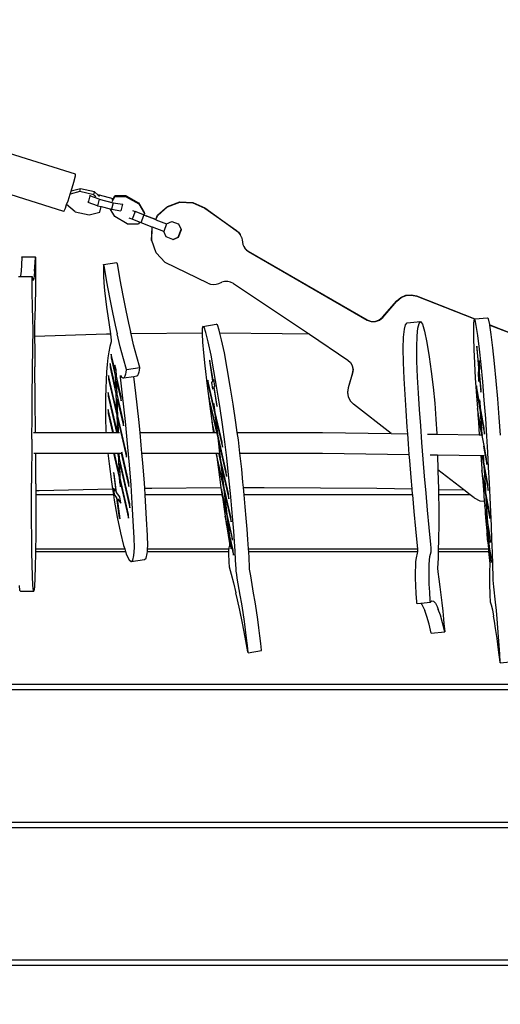
# Model space of a CAD drawing. Units: millimetres. Extents: x -111 to 1791, y 60 to 1035.
# Drawn here: x 849 to 885, y 533 to 605 of the extents above; entities that cross this region are included whole.
import ezdxf

# ---------------------------------------------------------------- set-up
doc = ezdxf.new("R2010")
doc.units = ezdxf.units.MM
doc.header["$MEASUREMENT"] = 0
doc.layers.add('VP-DIM', color=7, linetype='Continuous')
doc.layers.add('VP-EQ', color=7, linetype='Continuous', true_color=0x8a3492)
doc.styles.get("Standard").update_dxf_attribs({"font": 'arial.ttf'})
doc.dimstyles.get("Standard").update_dxf_attribs({"dimtxt": 14, "dimasz": 20, "dimexe": 20, "dimexo": 50, "dimgap": 20, "dimtad": 0, "dimdec": 0, "dimzin": 0, "dimdsep": 46, "dimtxsty": 'Standard', "dimcen": -0.09, "dimadec": 0, "dimazin": 0, "dimtfac": 1, "dimtdec": 4, "dimtofl": 0, "dimtmove": 0, "dimatfit": 3, "dimfxl": 70, "dimfxlon": 1, "dimtolj": 1, "dimtzin": 0, "dimarcsym": 0})

# ---------------------------------------------------------------- blocks, each defined once
blk = doc.blocks.new('*D244')
at = {"layer": 'Defpoints', "color": 0}
for p in [(848.026, 595.482), (1700.035, 595.482), (811.253, 210.028)]:
    blk.add_point(p, dxfattribs=at)
at = {"layer": 'VP-DIM', "color": 0, "lineweight": -2}
for p, q in [((1630.035, 595.482), (1720.035, 595.482)), ((1700.035, 575.482), (1700.035, 438.246)), ((1700.035, 230.028), (1700.035, 367.264)), ((1630.035, 210.028), (1720.035, 210.028))]:
    blk.add_line(p, q, dxfattribs=at)
at = {"layer": 'VP-DIM', "color": 0}
for points in [[(1703.368, 575.482), (1696.702, 575.482), (1700.035, 595.482)], [(1696.702, 230.028), (1703.368, 230.028), (1700.035, 210.028)]]:
    blk.add_solid(points, dxfattribs=at)
at = {"layer": 'VP-DIM', "color": 0, "insert": (1700.035, 402.755), "char_height": 14, "attachment_point": 5, "rotation": 90}
blk.add_mtext('\\A1;385', dxfattribs=at)
blk = doc.blocks.new('*D245')
at = {"layer": 'Defpoints', "color": 0}
for p in [(667.16, 920.54), (1201.651, 474.249), (667.16, 439.087)]:
    blk.add_point(p, dxfattribs=at)
at = {"layer": 'VP-DIM', "color": 0, "lineweight": -2}
for p, q in [((667.16, 850.54), (667.16, 940.54)), ((1201.651, 850.54), (1201.651, 940.54)), ((687.16, 920.54), (898.985, 920.54)), ((1181.651, 920.54), (969.827, 920.54))]:
    blk.add_line(p, q, dxfattribs=at)
at = {"layer": 'VP-DIM', "color": 0}
for points in [[(687.16, 923.874), (687.16, 917.207), (667.16, 920.54)], [(1181.651, 917.207), (1181.651, 923.874), (1201.651, 920.54)]]:
    blk.add_solid(points, dxfattribs=at)
at = {"layer": 'VP-DIM', "color": 0, "insert": (934.406, 920.54), "char_height": 14, "attachment_point": 5}
blk.add_mtext('\\A1;540', dxfattribs=at)
blk = doc.blocks.new('*D246')
at = {"layer": 'Defpoints', "color": 0}
for p in [(857.109, 755.237), (812.491, 60.123), (1770.993, 60.123)]:
    blk.add_point(p, dxfattribs=at)
at = {"layer": 'VP-DIM', "color": 0, "lineweight": -2}
for p, q in [((1700.993, 755.237), (1790.993, 755.237)), ((1770.993, 735.237), (1770.993, 443.22)), ((1770.993, 80.123), (1770.993, 372.14)), ((1700.993, 60.123), (1790.993, 60.123))]:
    blk.add_line(p, q, dxfattribs=at)
at = {"layer": 'VP-DIM', "color": 0}
for points in [[(1774.326, 735.237), (1767.659, 735.237), (1770.993, 755.237)], [(1767.659, 80.123), (1774.326, 80.123), (1770.993, 60.123)]]:
    blk.add_solid(points, dxfattribs=at)
at = {"layer": 'VP-DIM', "color": 0, "insert": (1770.993, 407.68), "char_height": 14, "attachment_point": 5, "rotation": 90}
blk.add_mtext('\\A1;695', dxfattribs=at)
blk = doc.blocks.new('RB1208_')
at = {"color": 0}
for p, q in [((950.638, 534.251), (950.638, 462.867)), ((951.008, 462.867), (951.008, 534.251)), ((960.808, 534.251), (960.808, 462.867)), ((961.178, 462.867), (961.178, 534.251)), ((970.978, 534.251), (970.978, 462.867)), ((971.348, 462.867), (971.348, 534.251)), ((1006.242, 511.986), (1007.887, 517.24)), ((1008.99, 511.139), (1010.635, 516.394)), ((978.241, 515.198), (978.273, 515.234)), ((978.241, 515.198), (978.242, 514.198)), ((978.273, 515.234), (978.655, 515.268)), ((1001.433, 515.335), (1001.433, 515.191)), ((1001.497, 515.182), (1001.433, 515.191)), ((1001.433, 515.191), (1001.435, 514.335)), ((1001.841, 515.149), (1001.497, 515.182)), ((1002.301, 515.118), (1001.841, 515.149)), ((1002.872, 515.089), (1002.301, 515.118)), ((1002.872, 515.089), (1002.889, 515.087)), ((1002.889, 515.087), (1002.89, 514.087)), ((978.242, 514.198), (978.275, 514.234)), ((978.275, 514.234), (978.657, 514.269)), ((978.657, 514.269), (979.358, 514.3)), ((979.358, 514.3), (980.168, 514.325)), ((980.168, 514.325), (981.138, 514.345)), ((981.138, 514.345), (982.226, 514.36)), ((982.226, 514.36), (983.389, 514.369)), ((983.389, 514.369), (984.577, 514.371)), ((984.577, 514.371), (986.208, 514.365)), ((989.436, 514.35), (986.208, 514.365)), ((989.436, 514.35), (991.158, 514.338)), ((989.943, 514.226), (989.943, 514.075)), ((991.158, 514.338), (992.596, 514.325)), ((992.596, 514.325), (994.486, 514.303)), ((994.486, 514.303), (996.29, 514.277)), ((996.29, 514.277), (997.437, 514.257)), ((997.437, 514.257), (997.707, 514.259)), ((997.707, 514.259), (998.095, 514.273)), ((998.095, 514.273), (998.523, 514.285)), ((998.523, 514.285), (998.988, 514.297)), ((998.988, 514.297), (999.486, 514.308)), ((999.486, 514.308), (1000.014, 514.317)), ((1000.014, 514.317), (1000.567, 514.326)), ((1000.567, 514.326), (1000.851, 514.329)), ((1000.851, 514.329), (1001.435, 514.335)), ((1001.236, 514.301), (1001.159, 514.267)), ((1001.159, 514.267), (1001.204, 514.233)), ((1001.297, 514.211), (1001.204, 514.233)), ((1001.435, 514.335), (1001.236, 514.301)), ((978.56, 514.164), (978.242, 514.198)), ((979.206, 514.134), (978.56, 514.164)), ((980.029, 514.105), (979.206, 514.134)), ((981.055, 514.082), (980.029, 514.105)), ((981.148, 514.08), (981.055, 514.082)), ((981.148, 514.08), (981.148, 507.439)), ((981.348, 514.077), (981.148, 514.08)), ((981.348, 514.077), (981.348, 507.505)), ((982.241, 514.065), (981.348, 514.077)), ((983.538, 514.055), (982.241, 514.065)), ((984.893, 514.053), (983.538, 514.055)), ((985.348, 514.054), (984.893, 514.053)), ((985.656, 514.055), (985.348, 514.054)), ((985.348, 508.335), (985.348, 514.054)), ((986.159, 514.056), (985.656, 514.055)), ((985.656, 514.055), (985.665, 513.808)), ((985.665, 513.808), (985.775, 508.401)), ((986.159, 514.056), (988.413, 514.066)), ((988.413, 514.213), (988.413, 514.066)), ((988.413, 514.066), (988.413, 508.744)), ((989.943, 514.075), (992.389, 514.095)), ((989.943, 514.075), (989.943, 508.88)), ((992.389, 514.095), (994.792, 514.121)), ((995.965, 514.136), (994.792, 514.121)), ((997.018, 514.151), (995.965, 514.136)), ((997.116, 514.152), (997.018, 514.151)), ((997.188, 508.837), (997.018, 514.151)), ((997.374, 514.154), (997.116, 514.152)), ((997.625, 514.152), (997.374, 514.154)), ((997.799, 514.147), (997.625, 514.152)), ((998.63, 514.12), (997.799, 514.147)), ((999.107, 514.108), (998.63, 514.12)), ((999.628, 514.098), (999.107, 514.108)), ((1000.228, 514.09), (999.628, 514.098)), ((1000.849, 514.085), (1000.228, 514.09)), ((1001.494, 514.082), (1000.849, 514.085)), ((1001.498, 514.182), (1001.297, 514.211)), ((1002.152, 514.082), (1001.494, 514.082)), ((1001.843, 514.15), (1001.498, 514.182)), ((1001.843, 514.15), (1002.809, 514.085)), ((1002.809, 514.085), (1002.152, 514.082)), ((1002.865, 514.086), (1002.809, 514.085)), ((1002.873, 514.089), (1002.865, 514.086)), ((1002.873, 514.089), (1002.89, 514.087)), ((1006.222, 511.166), (1006.747, 511.784)), ((1006.242, 511.986), (1006.487, 511.876)), ((1006.487, 511.876), (1006.747, 511.784)), ((1006.747, 511.784), (1007.034, 511.682)), ((1007.034, 511.682), (1007.529, 511.523)), ((1007.708, 510.818), (1007.529, 511.523)), ((1007.529, 511.523), (1007.738, 511.456)), ((1007.738, 511.456), (1007.75, 511.453)), ((1007.923, 510.771), (1007.75, 511.453)), ((1007.75, 511.453), (1008.408, 511.259)), ((1006.222, 511.166), (1005.983, 510.133)), ((1007.469, 509.784), (1007.708, 510.818)), ((1007.684, 509.737), (1007.923, 510.771)), ((1007.708, 510.818), (1007.923, 510.771)), ((1008.408, 511.259), (1008.867, 511.143)), ((1008.867, 511.143), (1008.99, 511.139)), ((1005.983, 510.133), (1006.183, 509.344)), ((1006.664, 509.513), (1006.912, 510.209)), ((1007.004, 510.203), (1006.912, 510.209)), ((1007.389, 510.086), (1006.912, 510.209)), ((1007.141, 509.39), (1007.389, 510.086)), ((1007.455, 510.082), (1007.389, 510.086)), ((1006.183, 509.344), (1006.597, 509.247)), ((1006.597, 509.247), (1006.427, 508.573)), ((1006.664, 509.513), (1006.597, 509.247)), ((1007.141, 509.39), (1006.664, 509.513)), ((1007.141, 509.39), (1006.882, 508.362)), ((1007.18, 508.357), (1007.436, 509.371)), ((1007.469, 509.784), (1007.341, 509.635)), ((1007.449, 509.462), (1007.363, 509.361)), ((1007.436, 509.371), (1007.449, 509.462)), ((1007.684, 509.737), (1007.449, 509.462)), ((1007.469, 509.784), (1007.684, 509.737)), ((986.288, 508.482), (985.775, 508.401)), ((987.622, 508.659), (986.288, 508.482)), ((988.413, 508.744), (987.622, 508.659)), ((988.413, 508.744), (988.413, 508.324)), ((990.036, 508.887), (989.943, 508.88)), ((989.943, 508.88), (989.943, 508.4)), ((992.607, 508.727), (989.943, 508.117)), ((989.943, 508.048), (992.892, 508.724)), ((991.337, 508.719), (989.943, 508.4)), ((989.943, 508.331), (991.622, 508.716)), ((991.017, 508.929), (990.036, 508.887)), ((991.786, 508.932), (991.017, 508.929)), ((993.871, 508.697), (991.205, 508.088)), ((991.622, 508.716), (991.337, 508.719)), ((991.563, 508.102), (994.153, 508.693)), ((992.512, 508.925), (991.786, 508.932)), ((993.193, 508.908), (992.512, 508.925)), ((992.892, 508.724), (992.607, 508.727)), ((994.729, 508.589), (992.816, 508.149)), ((993.173, 508.163), (995.016, 508.586)), ((993.828, 508.881), (993.193, 508.908)), ((994.416, 508.843), (993.828, 508.881)), ((994.153, 508.693), (993.871, 508.697)), ((995.437, 508.495), (994.14, 508.199)), ((994.956, 508.796), (994.416, 508.843)), ((994.498, 508.213), (995.72, 508.492)), ((995.016, 508.586), (994.729, 508.589)), ((995.446, 508.739), (994.956, 508.796)), ((995.72, 508.492), (995.437, 508.495)), ((995.887, 508.672), (995.446, 508.739)), ((996.277, 508.596), (995.887, 508.672)), ((996.615, 508.51), (996.277, 508.596)), ((996.738, 508.502), (996.615, 508.51)), ((996.96, 508.52), (996.738, 508.502)), ((997.191, 508.554), (996.96, 508.52)), ((997.191, 508.554), (997.188, 508.837)), ((997.222, 508.559), (997.191, 508.554)), ((998.533, 508.759), (997.222, 508.559)), ((999.181, 508.848), (998.533, 508.759)), ((999.901, 508.623), (998.786, 508.4)), ((999.795, 508.922), (999.181, 508.848)), ((1000.417, 508.987), (999.795, 508.922)), ((1001.06, 508.84), (999.901, 508.623)), ((1000.981, 509.035), (1000.417, 508.987)), ((1001.493, 509.066), (1000.981, 509.035)), ((1002.251, 509.049), (1001.06, 508.84)), ((1001.945, 509.08), (1001.493, 509.066)), ((1002.326, 509.077), (1001.945, 509.08)), ((1002.251, 509.049), (1002.309, 509.061)), ((1002.309, 509.061), (1002.338, 509.072)), ((1002.338, 509.072), (1002.326, 509.077)), ((1002.338, 509.072), (1002.487, 508.089)), ((1005.866, 508.245), (1006.427, 508.573)), ((1006.405, 508.485), (1006.3, 507.78)), ((1006.427, 508.573), (1006.405, 508.485)), ((1006.882, 508.362), (1006.405, 508.485)), ((1006.982, 508.426), (1007.323, 508.226)), ((1007.069, 508.422), (1007.18, 508.357)), ((982.546, 507.825), (981.598, 507.587)), ((983.69, 508.059), (982.546, 507.825)), ((983.558, 507.848), (985.036, 508.038)), ((983.65, 507.917), (983.558, 507.848)), ((986.206, 507.82), (983.61, 507.227)), ((985.129, 508.106), (983.65, 507.917)), ((984.942, 508.272), (983.69, 508.059)), ((983.893, 507.224), (986.564, 507.834)), ((987.652, 507.875), (984.379, 507.125)), ((984.664, 507.122), (988.01, 507.888)), ((985.036, 508.038), (984.715, 507.799)), ((984.715, 507.799), (985.2, 507.861)), ((985.348, 508.335), (984.942, 508.272)), ((985.357, 508.275), (985.129, 508.106)), ((985.2, 507.861), (985.522, 508.1)), ((985.775, 508.401), (985.348, 508.335)), ((985.842, 508.337), (985.357, 508.275)), ((985.522, 508.1), (986.885, 508.274)), ((986.978, 508.343), (985.615, 508.169)), ((985.615, 508.169), (985.842, 508.337)), ((986.281, 507.901), (985.934, 507.81)), ((985.934, 507.81), (986.206, 507.82)), ((988.413, 507.766), (985.965, 507.205)), ((986.249, 507.202), (988.413, 507.698)), ((986.618, 507.914), (986.281, 507.901)), ((986.564, 507.834), (987.652, 507.875)), ((988.413, 508.324), (986.618, 507.914)), ((986.885, 508.274), (986.978, 508.343)), ((986.976, 507.928), (988.413, 508.256)), ((988.063, 507.969), (986.976, 507.928)), ((988.01, 507.888), (988.413, 507.904)), ((988.413, 508.049), (988.063, 507.969)), ((990.792, 507.994), (988.106, 507.381)), ((988.389, 507.377), (991.15, 508.007)), ((988.413, 508.324), (988.413, 508.256)), ((988.413, 508.256), (988.413, 508.049)), ((988.413, 508.049), (988.413, 507.904)), ((988.413, 507.904), (988.413, 507.766)), ((988.413, 507.766), (988.413, 507.748)), ((988.413, 507.698), (988.475, 507.712)), ((989.943, 508.4), (989.943, 508.331)), ((989.943, 508.331), (989.943, 508.117)), ((989.943, 508.117), (989.943, 508.048)), ((991.205, 508.088), (989.943, 508.04)), ((989.943, 508.048), (989.943, 508.04)), ((989.943, 508.04), (989.943, 507.962)), ((989.943, 507.962), (990.792, 507.994)), ((989.943, 507.962), (989.943, 507.885)), ((992.407, 508.055), (990.438, 507.602)), ((990.724, 507.6), (992.764, 508.069)), ((991.15, 508.007), (992.407, 508.055)), ((992.816, 508.149), (991.563, 508.102)), ((993.728, 508.105), (992.273, 507.773)), ((992.273, 507.773), (992.556, 507.769)), ((992.556, 507.769), (994.086, 508.119)), ((992.682, 507.665), (994.008, 507.822)), ((992.764, 508.069), (993.728, 508.105)), ((994.14, 508.199), (993.173, 508.163)), ((994.023, 507.73), (993.965, 507.653)), ((994.008, 507.822), (994.134, 507.814)), ((994.134, 507.814), (994.023, 507.73)), ((994.086, 508.119), (994.548, 508.136)), ((994.895, 508.228), (994.498, 508.213)), ((994.548, 508.136), (994.895, 508.228)), ((995.38, 507.602), (996.26, 507.829)), ((996.26, 507.829), (997.219, 508.058)), ((997.859, 508.202), (997.219, 508.058)), ((998.786, 508.4), (997.859, 508.202)), ((1001.209, 507.858), (1000.05, 507.641)), ((1002.4, 508.067), (1001.209, 507.858)), ((1002.4, 508.067), (1002.458, 508.079)), ((1002.458, 508.079), (1002.487, 508.089)), ((1005.341, 507.327), (1005.866, 508.245)), ((1006.777, 507.657), (1006.3, 507.78)), ((1006.882, 508.362), (1006.777, 507.657)), ((1007.18, 508.357), (1007.398, 508.229)), ((1007.321, 507.393), (1007.323, 508.226)), ((1007.398, 508.229), (1007.323, 508.226)), ((1007.396, 507.395), (1007.398, 508.229)), ((980.553, 507.171), (980.417, 507.019)), ((980.417, 507.019), (980.521, 506.902)), ((980.417, 507.019), (980.566, 506.036)), ((980.917, 507.363), (980.553, 507.171)), ((981.148, 507.439), (980.917, 507.363)), ((981.348, 507.505), (981.148, 507.439)), ((981.598, 507.587), (981.348, 507.505)), ((983.61, 507.227), (983.893, 507.224)), ((984.379, 507.125), (984.664, 507.122)), ((984.723, 506.952), (986.05, 507.042)), ((985.965, 507.205), (986.249, 507.202)), ((986.05, 507.042), (987.54, 507.155)), ((987.54, 507.155), (988.865, 507.27)), ((988.106, 507.381), (988.389, 507.377)), ((988.865, 507.27), (990.739, 507.453)), ((990.438, 507.602), (990.724, 507.6)), ((990.739, 507.453), (992.682, 507.665)), ((993.965, 507.653), (993.961, 507.583)), ((993.961, 507.583), (994.009, 507.522)), ((993.961, 507.583), (994.075, 506.83)), ((994.009, 507.522), (994.11, 507.469)), ((994.11, 507.469), (994.263, 507.426)), ((994.263, 507.426), (994.359, 507.407)), ((994.359, 507.407), (994.587, 507.378)), ((994.587, 507.378), (995.38, 507.602)), ((994.587, 507.378), (994.736, 506.395)), ((996.408, 506.846), (997.207, 507.037)), ((997.207, 507.037), (997.368, 507.076)), ((997.263, 501.806), (997.207, 507.037)), ((998.008, 507.219), (997.368, 507.076)), ((998.935, 507.417), (998.008, 507.219)), ((1000.05, 507.641), (998.935, 507.417)), ((1005.341, 507.327), (1005.339, 506.494)), ((1005.669, 506.954), (1005.755, 507.169)), ((1006.777, 507.657), (1006.789, 507.656)), ((1007.321, 507.393), (1006.796, 506.475)), ((1007.396, 507.395), (1006.87, 506.478)), ((1007.396, 507.395), (1007.321, 507.393)), ((980.521, 506.902), (980.86, 506.825)), ((980.86, 506.825), (981.42, 506.792)), ((981.42, 506.792), (982.178, 506.804)), ((982.178, 506.804), (983.432, 506.873)), ((983.432, 506.873), (984.723, 506.952)), ((987.689, 506.173), (988.413, 506.235)), ((988.413, 506.235), (989.014, 506.287)), ((988.413, 506.235), (988.413, 500.768)), ((989.014, 506.287), (989.943, 506.378)), ((989.943, 506.378), (990.888, 506.47)), ((989.943, 506.378), (989.943, 500.974)), ((990.888, 506.47), (992.831, 506.682)), ((992.831, 506.682), (994.075, 506.83)), ((994.075, 506.83), (994.11, 506.6)), ((994.11, 506.6), (994.158, 506.539)), ((994.158, 506.539), (994.259, 506.487)), ((994.259, 506.487), (994.412, 506.443)), ((994.412, 506.443), (994.508, 506.425)), ((994.508, 506.425), (994.736, 506.395)), ((994.736, 506.395), (995.528, 506.619)), ((995.528, 506.619), (996.408, 506.846)), ((1005.091, 505.477), (1005.414, 506.305)), ((1005.46, 506.423), (1005.339, 506.494)), ((1005.414, 506.305), (1005.46, 506.423)), ((1005.414, 506.305), (1005.976, 506.093)), ((1005.46, 506.423), (1005.669, 506.954)), ((1006.23, 506.741), (1005.669, 506.954)), ((1005.988, 506.113), (1006.057, 506.29)), ((1006.062, 506.301), (1006.057, 506.29)), ((1006.062, 506.301), (1006.23, 506.741)), ((1006.796, 506.475), (1006.082, 506.058)), ((1006.87, 506.478), (1006.157, 506.061)), ((1006.304, 506.923), (1006.23, 506.741)), ((1006.87, 506.478), (1006.796, 506.475)), ((980.566, 506.036), (980.67, 505.919)), ((980.67, 505.919), (981.009, 505.843)), ((981.009, 505.843), (981.148, 505.835)), ((981.148, 505.835), (981.148, 499.85)), ((981.148, 505.835), (981.348, 505.823)), ((981.348, 505.823), (981.348, 499.839)), ((981.348, 505.823), (981.569, 505.81)), ((981.569, 505.81), (982.327, 505.822)), ((982.327, 505.822), (983.58, 505.89)), ((983.58, 505.89), (984.872, 505.969)), ((984.872, 505.969), (985.348, 506.002)), ((985.348, 506.002), (985.823, 506.034)), ((985.348, 500.335), (985.348, 506.002)), ((985.823, 506.034), (986.199, 506.059)), ((985.823, 506.034), (985.833, 505.514)), ((985.833, 505.514), (985.868, 500.409)), ((986.199, 506.059), (987.689, 506.173)), ((1003.201, 505.189), (1004.091, 505.515)), ((1004.091, 505.515), (1004.11, 505.523)), ((1004.091, 505.515), (1005.059, 505.475)), ((1004.11, 505.523), (1005.078, 505.483)), ((1005.64, 505.223), (1005.89, 505.864)), ((1005.896, 505.861), (1005.649, 505.219)), ((1005.89, 505.864), (1005.909, 505.914)), ((1005.89, 505.864), (1005.896, 505.861)), ((1005.945, 505.988), (1005.896, 505.861)), ((1005.948, 505.987), (1005.896, 505.861)), ((1005.976, 506.093), (1005.909, 505.914)), ((1005.992, 506.111), (1005.945, 505.988)), ((1005.945, 505.988), (1005.948, 505.987)), ((1005.948, 505.987), (1005.995, 506.109)), ((1005.988, 506.113), (1005.976, 506.093)), ((1005.992, 506.111), (1005.988, 506.113)), ((1005.995, 506.109), (1005.992, 506.111)), ((1006.082, 506.058), (1005.995, 506.109)), ((1006.157, 506.061), (1006.082, 506.058)), ((1002.47, 504.524), (1003.182, 505.18)), ((1003.182, 505.18), (1003.199, 505.187)), ((1003.199, 505.187), (1003.201, 505.189)), ((1004.761, 504.63), (1005.086, 505.463)), ((1005.059, 505.475), (1005.086, 505.463)), ((1005.078, 505.483), (1005.091, 505.477)), ((1005.086, 505.463), (1005.091, 505.477)), ((1005.635, 505.208), (1005.323, 504.418)), ((1005.64, 505.223), (1005.635, 505.208)), ((1005.635, 505.208), (1005.64, 505.206)), ((1005.64, 505.223), (1005.649, 505.219)), ((1005.649, 505.219), (1005.64, 505.206)), ((1005.64, 505.206), (1005.643, 505.205)), ((1005.649, 505.219), (1005.643, 505.205)), ((1005.643, 505.205), (1005.938, 505.068)), ((1005.649, 505.219), (1005.957, 505.077)), ((1005.938, 505.068), (1006.594, 504.356)), ((1005.957, 505.077), (1006.614, 504.364)), ((1000.948, 501.385), (1002.47, 504.524)), ((1004.177, 503.959), (1004.369, 504.449)), ((1004.369, 504.449), (1004.761, 504.63)), ((1005.323, 504.418), (1004.761, 504.63)), ((1005.323, 504.418), (1005.492, 504.024)), ((1006.594, 504.356), (1006.929, 503.447)), ((1006.614, 504.364), (1006.948, 503.455)), ((1004.171, 503.932), (1004.177, 503.959)), ((1004.171, 503.932), (1004.34, 503.539)), ((1004.177, 503.959), (1004.346, 503.565)), ((1004.346, 503.565), (1004.34, 503.539)), ((1004.34, 503.539), (1004.901, 503.326)), ((1004.346, 503.565), (1004.908, 503.353)), ((1004.901, 503.326), (1005.294, 503.508)), ((1004.908, 503.353), (1004.901, 503.326)), ((1005.301, 503.534), (1004.908, 503.353)), ((1005.294, 503.508), (1005.301, 503.534)), ((1005.301, 503.534), (1005.485, 503.998)), ((1005.492, 504.024), (1005.483, 504.002)), ((1005.485, 503.998), (1005.483, 504.002)), ((1006.929, 503.447), (1006.889, 502.479)), ((1006.948, 503.455), (1006.909, 502.487)), ((1006.889, 502.479), (1006.483, 501.6)), ((1006.909, 502.487), (1006.502, 501.608)), ((992.198, 501.259), (989.943, 500.742)), ((989.98, 500.702), (992.574, 501.297)), ((991.873, 501.227), (990.426, 501.038)), ((993.423, 501.343), (991.301, 500.858)), ((991.736, 500.91), (993.798, 501.381)), ((993.373, 501.418), (991.873, 501.227)), ((992.574, 501.297), (992.198, 501.259)), ((994.849, 501.602), (993.373, 501.418)), ((993.798, 501.381), (993.423, 501.343)), ((995.232, 501.263), (993.731, 501.025)), ((993.762, 500.998), (995.263, 501.237)), ((995.806, 501.707), (994.849, 501.602)), ((995.263, 501.237), (995.232, 501.263)), ((995.65, 501.145), (996.617, 501.347)), ((996.605, 501.777), (995.806, 501.707)), ((997.213, 501.807), (996.605, 501.777)), ((996.617, 501.347), (997.323, 501.524)), ((997.263, 501.806), (997.213, 501.807)), ((997.604, 501.798), (997.263, 501.806)), ((997.323, 501.524), (997.715, 501.661)), ((997.763, 501.749), (997.604, 501.798)), ((997.715, 501.661), (997.763, 501.749)), ((997.763, 501.749), (997.917, 500.763)), ((1000.877, 501.185), (1000.849, 500.975)), ((1000.948, 501.385), (1000.877, 501.185)), ((1006.483, 501.6), (1004.827, 499.276)), ((1006.502, 501.608), (1004.846, 499.284)), ((1006.483, 501.6), (1006.502, 501.608)), ((987.924, 500.701), (985.736, 500.201)), ((987.201, 500.601), (985.868, 500.409)), ((986.17, 500.252), (988.304, 500.74)), ((987.751, 500.439), (986.17, 500.252)), ((989.194, 500.57), (986.684, 499.995)), ((987.061, 500.033), (989.655, 500.628)), ((987.924, 500.701), (987.201, 500.601)), ((988.413, 500.59), (987.751, 500.439)), ((987.859, 500.415), (988.482, 500.489)), ((987.93, 500.702), (987.924, 500.701)), ((987.945, 500.703), (987.93, 500.702)), ((988.413, 500.768), (987.945, 500.703)), ((988.304, 500.74), (987.945, 500.703)), ((988.185, 500.49), (988.413, 500.542)), ((988.413, 500.517), (988.185, 500.49)), ((988.413, 500.768), (988.413, 500.59)), ((989.547, 500.651), (988.413, 500.517)), ((988.413, 500.59), (988.413, 500.557)), ((988.413, 500.542), (988.443, 500.549)), ((988.413, 500.542), (988.413, 500.517)), ((988.482, 500.489), (989.194, 500.57)), ((990.973, 500.783), (988.844, 500.297)), ((989.221, 500.576), (989.194, 500.57)), ((989.218, 500.334), (991.408, 500.835)), ((989.943, 500.742), (989.547, 500.651)), ((989.655, 500.628), (990.973, 500.783)), ((989.943, 500.893), (990.695, 501.065)), ((990.285, 501.02), (989.943, 500.974)), ((990.285, 501.02), (989.943, 500.941)), ((989.943, 500.974), (989.943, 500.941)), ((989.943, 500.941), (989.943, 500.893)), ((989.943, 500.893), (989.943, 500.742)), ((991.301, 500.858), (989.98, 500.702)), ((990.319, 501.027), (990.285, 501.02)), ((990.426, 501.038), (990.319, 501.027)), ((990.695, 501.065), (990.426, 501.038)), ((990.529, 500.292), (991.87, 500.491)), ((991.408, 500.835), (991.817, 500.883)), ((992.066, 500.949), (991.736, 500.91)), ((991.817, 500.883), (992.066, 500.949)), ((993.238, 500.946), (991.854, 500.726)), ((991.854, 500.726), (991.885, 500.7)), ((991.87, 500.491), (993.21, 500.708)), ((991.885, 500.7), (993.269, 500.92)), ((993.623, 501.116), (993.13, 501.038)), ((993.13, 501.038), (993.238, 500.946)), ((993.21, 500.708), (994.494, 500.933)), ((993.269, 500.92), (993.345, 500.855)), ((993.345, 500.855), (993.838, 500.934)), ((993.731, 501.025), (993.623, 501.116)), ((993.838, 500.934), (993.762, 500.998)), ((994.494, 500.933), (995.65, 501.145)), ((996.77, 500.361), (997.261, 500.484)), ((997.226, 495.908), (997.261, 500.484)), ((997.261, 500.484), (997.477, 500.537)), ((997.477, 500.537), (997.869, 500.675)), ((997.869, 500.675), (997.917, 500.763)), ((1000.849, 500.975), (1000.867, 500.764)), ((1000.867, 500.764), (1000.929, 500.561)), ((1000.929, 500.561), (1001.018, 500.354)), ((980.018, 499.802), (979.483, 499.65)), ((980.379, 499.827), (980.018, 499.802)), ((980.544, 499.836), (980.379, 499.827)), ((980.838, 499.848), (980.544, 499.836)), ((981.085, 499.852), (980.838, 499.848)), ((981.846, 499.705), (980.876, 499.483)), ((981.148, 499.85), (981.085, 499.852)), ((981.283, 499.846), (981.148, 499.85)), ((981.251, 499.521), (982.28, 499.756)), ((981.348, 499.839), (981.283, 499.846)), ((981.429, 499.831), (981.348, 499.839)), ((981.613, 499.713), (981.364, 499.648)), ((981.364, 499.648), (981.846, 499.705)), ((981.524, 499.808), (981.429, 499.831)), ((981.566, 499.776), (981.524, 499.808)), ((981.748, 499.792), (981.566, 499.776)), ((982.173, 499.78), (981.613, 499.713)), ((983.121, 500.003), (981.748, 499.792)), ((983.454, 499.895), (981.997, 499.56)), ((983.206, 500.016), (982.173, 499.78)), ((982.28, 499.756), (983.454, 499.895)), ((982.375, 499.598), (983.888, 499.946)), ((982.608, 499.831), (983.763, 500.095)), ((983.778, 499.969), (982.608, 499.831)), ((983.206, 500.016), (983.121, 500.003)), ((983.389, 500.058), (983.206, 500.016)), ((985.408, 500.126), (983.35, 499.656)), ((983.763, 500.095), (983.389, 500.058)), ((983.725, 499.693), (985.843, 500.177)), ((985.173, 500.309), (983.763, 500.095)), ((985.348, 500.335), (983.778, 499.969)), ((983.888, 499.946), (985.408, 500.126)), ((984.211, 500.021), (985.769, 500.379)), ((985.736, 500.201), (984.211, 500.021)), ((987.425, 500.364), (985.054, 499.821)), ((985.054, 499.821), (985.43, 499.859)), ((985.348, 500.335), (985.173, 500.309)), ((985.195, 499.685), (986.116, 499.774)), ((985.391, 500.34), (985.348, 500.335)), ((985.868, 500.409), (985.391, 500.34)), ((985.769, 500.379), (985.391, 500.34)), ((985.43, 499.859), (987.859, 500.415)), ((985.843, 500.177), (987.425, 500.364)), ((986.116, 499.774), (987.072, 499.871)), ((986.684, 499.995), (987.061, 500.033)), ((987.072, 499.871), (988.063, 499.976)), ((988.063, 499.976), (989.242, 500.117)), ((988.844, 500.297), (989.218, 500.334)), ((989.242, 500.117), (990.529, 500.292)), ((992.023, 499.505), (993.364, 499.721)), ((993.364, 499.721), (994.648, 499.946)), ((994.648, 499.946), (995.803, 500.159)), ((995.803, 500.159), (996.77, 500.361)), ((1000.938, 499.499), (1001.038, 499.698)), ((1001.079, 500.14), (1001.018, 500.354)), ((1001.038, 499.698), (1001.086, 499.916)), ((1001.086, 499.916), (1001.079, 500.14)), ((975.869, 498.831), (976.823, 499.027)), ((976.823, 499.027), (977.589, 499.193)), ((977.297, 498.884), (977.941, 498.99)), ((977.589, 499.193), (978.103, 499.308)), ((977.941, 498.99), (979.201, 499.208)), ((978.843, 499.484), (978.103, 499.308)), ((979.483, 499.65), (978.843, 499.484)), ((979.201, 499.208), (979.455, 499.251)), ((979.455, 499.251), (979.704, 499.285)), ((979.704, 499.285), (979.88, 499.3)), ((979.88, 499.3), (980.508, 499.328)), ((980.508, 499.328), (981.182, 499.366)), ((980.876, 499.483), (981.251, 499.521)), ((981.182, 499.366), (981.9, 499.413)), ((981.9, 499.413), (982.662, 499.468)), ((981.997, 499.56), (982.375, 499.598)), ((982.662, 499.468), (983.466, 499.532)), ((983.35, 499.656), (983.725, 499.693)), ((983.466, 499.532), (984.311, 499.604)), ((984.311, 499.604), (985.195, 499.685)), ((987.226, 498.885), (988.216, 498.99)), ((988.216, 498.99), (988.413, 499.013)), ((988.413, 499.013), (989.396, 499.131)), ((988.413, 499.013), (988.413, 492.924)), ((989.396, 499.131), (989.943, 499.205)), ((989.943, 499.205), (990.682, 499.305)), ((989.943, 499.205), (989.943, 492.922)), ((990.682, 499.305), (992.023, 499.505)), ((1000.938, 499.499), (997.18, 493.894)), ((1004.528, 498.998), (1004.363, 498.917)), ((1004.692, 499.122), (1004.528, 498.998)), ((1004.528, 498.998), (1004.548, 499.006)), ((1004.711, 499.13), (1004.548, 499.006)), ((1004.827, 499.276), (1004.692, 499.122)), ((1004.846, 499.284), (1004.711, 499.13)), ((1004.827, 499.276), (1004.846, 499.284)), ((973.709, 498.416), (973.695, 498.41)), ((973.695, 498.41), (973.722, 498.411)), ((973.695, 498.41), (973.849, 497.424)), ((973.758, 498.426), (973.709, 498.416)), ((973.722, 498.411), (974.223, 498.462)), ((973.758, 498.426), (974.844, 498.63)), ((974.223, 498.462), (974.777, 498.526)), ((974.777, 498.526), (975.373, 498.602)), ((974.844, 498.63), (975.869, 498.831)), ((975.373, 498.602), (976, 498.688)), ((976, 498.688), (976.664, 498.785)), ((976.664, 498.785), (977.297, 498.884)), ((979.355, 498.221), (979.608, 498.265)), ((979.608, 498.265), (979.858, 498.298)), ((979.858, 498.298), (980.034, 498.314)), ((980.034, 498.314), (980.661, 498.342)), ((980.661, 498.342), (981.148, 498.369)), ((981.148, 498.369), (981.335, 498.38)), ((981.148, 498.369), (981.148, 485.903)), ((981.335, 498.38), (981.348, 498.381)), ((981.348, 498.381), (982.054, 498.426)), ((981.348, 498.381), (981.348, 485.907)), ((982.054, 498.426), (982.816, 498.482)), ((982.816, 498.482), (983.62, 498.545)), ((983.62, 498.545), (984.464, 498.618)), ((984.464, 498.618), (985.348, 498.699)), ((985.348, 498.699), (985.879, 498.75)), ((985.348, 486.282), (985.348, 498.699)), ((985.879, 498.75), (986.269, 498.788)), ((985.879, 498.75), (985.89, 497.219)), ((986.269, 498.788), (987.226, 498.885)), ((1003.291, 498.39), (998.223, 489.638)), ((1003.31, 498.398), (998.243, 489.646)), ((1003.39, 498.525), (1003.291, 498.39)), ((1003.291, 498.39), (1003.31, 498.398)), ((1003.409, 498.533), (1003.31, 498.398)), ((1003.511, 498.641), (1003.39, 498.525)), ((1003.53, 498.649), (1003.409, 498.533)), ((1003.53, 498.649), (1003.511, 498.641)), ((1003.651, 498.733), (1003.53, 498.649)), ((1003.805, 498.798), (1003.651, 498.733)), ((1004.145, 498.859), (1003.805, 498.798)), ((1004.344, 498.909), (1004.145, 498.859)), ((1004.344, 498.909), (1004.358, 498.916)), ((1004.363, 498.917), (1004.358, 498.916)), ((974.376, 497.476), (974.93, 497.54)), ((974.93, 497.54), (975.527, 497.616)), ((975.527, 497.616), (976.154, 497.702)), ((976.154, 497.702), (976.818, 497.799)), ((976.818, 497.799), (977.45, 497.897)), ((977.45, 497.897), (978.095, 498.003)), ((978.095, 498.003), (979.355, 498.221)), ((973.849, 497.424), (973.876, 497.424)), ((973.876, 497.424), (974.376, 497.476)), ((985.89, 497.219), (985.833, 488.923)), ((997.18, 493.894), (997.226, 495.908)), ((997.18, 493.894), (995.283, 491.065)), ((988.413, 492.924), (988.314, 486.529)), ((989.943, 492.922), (989.865, 487.871)), ((992.559, 491.024), (992.26, 490.875)), ((992.563, 491.025), (992.559, 491.024)), ((992.889, 491.078), (992.563, 491.025)), ((992.578, 491.032), (992.563, 491.025)), ((992.908, 491.087), (992.578, 491.032)), ((993.22, 491.033), (992.889, 491.078)), ((993.24, 491.042), (992.908, 491.087)), ((993.22, 491.033), (993.24, 491.042)), ((994.314, 490.713), (993.22, 491.033)), ((994.333, 490.722), (993.24, 491.042)), ((995.283, 491.065), (995.096, 490.864)), ((989.865, 487.871), (992.018, 490.644)), ((992.26, 490.875), (992.018, 490.644)), ((994.314, 490.713), (994.333, 490.722)), ((994.586, 490.679), (994.314, 490.713)), ((994.606, 490.687), (994.333, 490.722)), ((994.856, 490.731), (994.586, 490.679)), ((994.868, 490.738), (994.606, 490.687)), ((994.868, 490.738), (994.856, 490.731)), ((995.096, 490.864), (994.868, 490.738)), ((998.223, 489.638), (998.115, 489.344)), ((998.243, 489.646), (998.135, 489.352)), ((998.223, 489.638), (998.243, 489.646)), ((985.833, 488.923), (985.78, 486.319)), ((998.115, 489.344), (998.113, 489.031)), ((998.113, 489.031), (998.217, 488.735)), ((998.135, 489.352), (998.132, 489.039)), ((998.132, 489.039), (998.236, 488.743)), ((998.217, 488.735), (998.415, 488.492)), ((998.236, 488.743), (998.434, 488.501)), ((998.415, 488.492), (998.434, 488.501)), ((998.415, 488.492), (999.631, 487.437)), ((998.434, 488.501), (999.651, 487.445)), ((989.865, 487.871), (989.846, 486.645)), ((999.631, 487.437), (999.651, 487.445)), ((999.631, 487.437), (999.888, 487.134)), ((999.651, 487.445), (999.907, 487.142)), ((989.106, 486.591), (989.846, 486.645)), ((989.846, 486.645), (990.334, 486.681)), ((990.334, 486.681), (991.549, 486.765)), ((991.549, 486.765), (992.748, 486.843)), ((992.748, 486.843), (993.929, 486.914)), ((993.929, 486.914), (995.112, 486.964)), ((995.112, 486.964), (996.136, 486.977)), ((996.136, 486.977), (996.959, 486.953)), ((996.959, 486.953), (997.548, 486.893)), ((997.548, 486.893), (997.877, 486.799)), ((997.877, 486.799), (998.034, 486.693)), ((998.034, 486.693), (998.13, 485.702)), ((999.888, 487.134), (1000.04, 486.768)), ((999.907, 487.142), (1000.06, 486.776)), ((1000.04, 486.768), (1000.075, 486.372)), ((1000.06, 486.776), (1000.094, 486.38)), ((977.319, 485.957), (977.327, 485.964)), ((977.319, 485.957), (977.344, 485.691)), ((977.327, 485.964), (977.374, 485.972)), ((977.374, 485.972), (977.437, 485.979)), ((977.437, 485.979), (978.059, 486.019)), ((978.059, 486.019), (978.646, 486.047)), ((978.646, 486.047), (979.186, 486.064)), ((979.186, 486.064), (979.669, 486.067)), ((979.669, 486.067), (980.095, 486.058)), ((980.095, 486.058), (980.426, 486.038)), ((980.426, 486.038), (980.685, 486.006)), ((980.685, 486.006), (981.044, 485.919)), ((981.044, 485.919), (981.126, 485.903)), ((981.126, 485.903), (981.148, 485.903)), ((981.148, 485.903), (981.323, 485.905)), ((981.323, 485.905), (981.348, 485.907)), ((981.348, 485.907), (981.581, 485.925)), ((981.581, 485.925), (982.842, 486.05)), ((982.842, 486.05), (984.104, 486.169)), ((984.104, 486.169), (985.348, 486.282)), ((985.348, 486.282), (985.363, 486.283)), ((985.363, 486.283), (985.78, 486.319)), ((985.78, 486.319), (986.618, 486.391)), ((986.618, 486.391), (987.866, 486.494)), ((987.866, 486.494), (988.314, 486.529)), ((988.314, 486.529), (989.106, 486.591)), ((992.844, 485.852), (994.025, 485.923)), ((994.025, 485.923), (995.208, 485.973)), ((995.208, 485.973), (996.232, 485.986)), ((996.232, 485.986), (997.055, 485.962)), ((997.055, 485.962), (997.644, 485.902)), ((997.644, 485.902), (997.973, 485.808)), ((999.988, 485.985), (998.31, 481.722)), ((1000.007, 485.993), (998.312, 481.688)), ((1000.075, 486.372), (999.988, 485.985)), ((999.988, 485.985), (1000.007, 485.993)), ((1000.094, 486.38), (1000.007, 485.993)), ((975.802, 485.075), (976.354, 485.233)), ((976.354, 485.233), (976.795, 485.385)), ((977.011, 485.476), (976.795, 485.385)), ((977.24, 485.598), (977.011, 485.476)), ((977.344, 485.691), (977.24, 485.598)), ((977.344, 485.691), (977.414, 484.966)), ((982.938, 485.059), (984.2, 485.178)), ((984.2, 485.178), (985.459, 485.292)), ((985.459, 485.292), (986.714, 485.401)), ((986.714, 485.401), (987.962, 485.503)), ((987.962, 485.503), (989.202, 485.6)), ((989.202, 485.6), (990.43, 485.69)), ((989.823, 485.186), (989.813, 484.507)), ((990.43, 485.69), (991.645, 485.774)), ((991.645, 485.774), (992.844, 485.852)), ((996.574, 485.227), (995.511, 485.057)), ((997.403, 485.4), (996.574, 485.227)), ((997.935, 485.562), (997.403, 485.4)), ((998.13, 485.702), (997.935, 485.562)), ((997.973, 485.808), (998.13, 485.702)), ((975.144, 484.912), (975.802, 485.075)), ((975.144, 484.912), (975.24, 483.922)), ((977.107, 484.485), (976.891, 484.394)), ((977.336, 484.607), (977.107, 484.485)), ((977.483, 484.738), (977.336, 484.607)), ((977.414, 484.966), (977.423, 484.973)), ((977.414, 484.966), (977.509, 484.858)), ((977.423, 484.973), (977.469, 484.981)), ((977.469, 484.981), (977.533, 484.988)), ((977.509, 484.858), (977.483, 484.738)), ((977.533, 484.988), (978.155, 485.028)), ((978.155, 485.028), (978.742, 485.056)), ((978.742, 485.056), (979.282, 485.073)), ((979.282, 485.073), (979.765, 485.077)), ((979.927, 484.452), (979.655, 484.431)), ((979.765, 485.077), (980.191, 485.068)), ((980.672, 484.412), (979.927, 484.452)), ((980.191, 485.068), (980.522, 485.047)), ((980.522, 485.047), (980.781, 485.015)), ((980.781, 485.015), (981.14, 484.928)), ((981.14, 484.928), (981.222, 484.912)), ((981.222, 484.912), (981.419, 484.914)), ((981.419, 484.914), (981.677, 484.934)), ((981.677, 484.934), (982.938, 485.059)), ((988.282, 484.455), (987.188, 484.423)), ((988.282, 484.455), (988.232, 481.262)), ((988.29, 485.002), (988.282, 484.455)), ((989.813, 484.507), (989.764, 481.375)), ((989.843, 484.508), (989.813, 484.507)), ((990.932, 484.569), (989.843, 484.508)), ((992.092, 484.658), (990.932, 484.569)), ((993.275, 484.773), (992.092, 484.658)), ((994.43, 484.908), (993.275, 484.773)), ((995.511, 485.057), (994.43, 484.908)), ((975.24, 483.922), (975.898, 484.084)), ((975.85, 483.975), (975.24, 483.922)), ((976.155, 484.004), (975.85, 483.975)), ((975.898, 484.084), (976.45, 484.242)), ((976.766, 484.065), (976.155, 484.004)), ((976.45, 484.242), (976.891, 484.394)), ((977.372, 484.131), (976.766, 484.065)), ((977.968, 484.201), (977.372, 484.131)), ((978.551, 484.275), (977.968, 484.201)), ((979.114, 484.352), (978.551, 484.275)), ((979.655, 484.431), (979.114, 484.352)), ((981.148, 484.397), (980.672, 484.412)), ((981.148, 484.397), (981.148, 480.683)), ((981.348, 484.391), (981.148, 484.397)), ((981.348, 484.391), (981.348, 480.701)), ((981.916, 484.373), (981.348, 484.391)), ((983.303, 484.359), (981.916, 484.373)), ((984.41, 484.365), (983.303, 484.359)), ((985.348, 484.381), (984.41, 484.365)), ((985.741, 484.387), (985.348, 484.381)), ((985.348, 482.054), (985.348, 484.381)), ((985.703, 482.511), (987.188, 484.423)), ((985.741, 484.387), (985.703, 482.511)), ((985.787, 484.388), (985.741, 484.387)), ((987.104, 484.42), (985.787, 484.388)), ((987.188, 484.423), (987.104, 484.42)), ((985.348, 482.054), (985.703, 482.511)), ((985.117, 481.756), (984.893, 481.32)), ((985.117, 481.756), (985.348, 482.054)), ((992.92, 481.553), (991.482, 481.296)), ((992.329, 481.557), (991.745, 481.515)), ((991.971, 481.327), (993.368, 481.577)), ((993.949, 481.668), (992.329, 481.557)), ((993.368, 481.577), (992.92, 481.553)), ((995.057, 481.733), (993.949, 481.668)), ((996.145, 481.553), (994.704, 481.418)), ((994.861, 481.407), (996.302, 481.542)), ((996.058, 481.78), (995.057, 481.733)), ((996.909, 481.806), (996.058, 481.78)), ((996.302, 481.542), (996.145, 481.553)), ((997.575, 481.809), (996.909, 481.806)), ((997.086, 481.481), (997.818, 481.59)), ((998.028, 481.791), (997.575, 481.809)), ((997.818, 481.59), (998.236, 481.682)), ((998.307, 481.751), (998.028, 481.791)), ((998.236, 481.682), (998.307, 481.751)), ((998.307, 481.751), (998.31, 481.722)), ((998.31, 481.722), (998.312, 481.688)), ((998.312, 481.688), (998.385, 480.755)), ((983.669, 480.902), (982.407, 480.793)), ((983.995, 480.929), (983.018, 480.752)), ((983.288, 480.744), (984.999, 480.853)), ((983.506, 480.783), (984.552, 480.973)), ((985.221, 480.893), (983.506, 480.783)), ((984.999, 480.853), (983.604, 480.604)), ((983.995, 480.929), (983.669, 480.902)), ((984.102, 480.948), (983.995, 480.929)), ((984.052, 480.628), (985.488, 480.885)), ((984.552, 480.973), (984.102, 480.948)), ((984.86, 481), (984.552, 480.973)), ((984.893, 481.32), (984.86, 481)), ((985.741, 481.072), (984.86, 481)), ((986.586, 481.137), (985.221, 480.893)), ((985.488, 480.885), (987.268, 480.999)), ((987.268, 480.999), (985.668, 480.711)), ((985.71, 480.925), (987.141, 481.181)), ((987.488, 481.039), (985.71, 480.925)), ((986.586, 481.137), (985.741, 481.072)), ((986.117, 480.736), (987.756, 481.031)), ((986.708, 481.159), (986.586, 481.137)), ((987.141, 481.181), (986.708, 481.159)), ((987.156, 481.183), (987.141, 481.181)), ((987.271, 481.191), (987.156, 481.183)), ((988.232, 481.262), (987.271, 481.191)), ((988.231, 481.173), (987.488, 481.039)), ((988.519, 480.99), (987.578, 480.821)), ((987.578, 480.821), (988.027, 480.845)), ((987.756, 481.031), (988.229, 481.061)), ((987.976, 481.07), (988.23, 481.116)), ((988.229, 481.087), (987.976, 481.07)), ((988.027, 480.845), (988.986, 481.018)), ((988.229, 481.061), (988.228, 481.004)), ((988.23, 481.116), (988.229, 481.087)), ((988.229, 481.087), (988.229, 481.061)), ((988.231, 481.173), (988.23, 481.116)), ((988.232, 481.262), (988.231, 481.173)), ((988.92, 481.063), (988.519, 480.99)), ((988.986, 481.018), (989.721, 481.151)), ((989.656, 480.812), (990.975, 480.898)), ((989.761, 481.158), (989.76, 481.106)), ((989.762, 481.214), (989.761, 481.158)), ((989.761, 481.158), (989.777, 481.16)), ((991.234, 481.48), (989.762, 481.214)), ((989.764, 481.375), (989.762, 481.214)), ((990.698, 481.442), (989.764, 481.375)), ((989.777, 481.16), (991.26, 481.256)), ((991.26, 481.256), (989.817, 480.998)), ((989.817, 480.998), (990.265, 481.022)), ((989.996, 481.2), (991.715, 481.514)), ((991.482, 481.296), (989.996, 481.2)), ((990.265, 481.022), (991.749, 481.287)), ((991.234, 481.48), (990.698, 481.442)), ((990.975, 480.898), (992.333, 481.001)), ((991.296, 481.491), (991.234, 481.48)), ((991.715, 481.514), (991.296, 481.491)), ((991.745, 481.515), (991.715, 481.514)), ((991.749, 481.287), (992.209, 481.317)), ((992.342, 481.351), (991.971, 481.327)), ((992.209, 481.317), (992.342, 481.351)), ((992.333, 481.001), (993.675, 481.116)), ((994.231, 481.373), (992.903, 481.248)), ((992.903, 481.248), (993.06, 481.237)), ((993.06, 481.237), (994.388, 481.362)), ((993.675, 481.116), (994.946, 481.239)), ((994.16, 481.456), (993.687, 481.412)), ((993.687, 481.412), (994.231, 481.373)), ((994.704, 481.418), (994.16, 481.456)), ((994.388, 481.362), (994.773, 481.335)), ((994.773, 481.335), (995.246, 481.379)), ((995.246, 481.379), (994.861, 481.407)), ((994.946, 481.239), (996.094, 481.364)), ((996.094, 481.364), (997.086, 481.481)), ((974.738, 480.062), (975.474, 480.167)), ((975.474, 480.167), (976.031, 480.256)), ((976.031, 480.256), (976.386, 480.318)), ((976.199, 480.057), (976.815, 480.113)), ((976.859, 480.41), (976.386, 480.318)), ((976.815, 480.113), (977.419, 480.173)), ((977.217, 480.496), (976.859, 480.41)), ((977.457, 480.575), (977.217, 480.496)), ((977.419, 480.173), (978.556, 480.295)), ((977.935, 480.593), (977.457, 480.575)), ((978.161, 480.6), (977.935, 480.593)), ((978.584, 480.612), (978.161, 480.6)), ((978.556, 480.295), (978.788, 480.319)), ((978.967, 480.618), (978.584, 480.612)), ((978.788, 480.319), (979.051, 480.339)), ((979.307, 480.619), (978.967, 480.618)), ((979.051, 480.339), (979.272, 480.349)), ((979.272, 480.349), (980.163, 480.374)), ((979.601, 480.616), (979.307, 480.619)), ((979.848, 480.607), (979.601, 480.616)), ((980.044, 480.594), (979.848, 480.607)), ((980.274, 480.604), (980.044, 480.594)), ((980.163, 480.374), (981.091, 480.405)), ((981.148, 480.683), (980.274, 480.604)), ((980.991, 480.596), (980.335, 480.478)), ((980.335, 480.478), (980.783, 480.503)), ((980.45, 480.561), (980.991, 480.596)), ((980.582, 480.595), (980.45, 480.561)), ((981.213, 480.636), (980.582, 480.595)), ((980.783, 480.503), (981.48, 480.627)), ((981.091, 480.405), (982.056, 480.439)), ((981.348, 480.701), (981.148, 480.683)), ((981.803, 480.741), (981.213, 480.636)), ((981.619, 480.726), (981.348, 480.701)), ((981.48, 480.627), (982.801, 480.712)), ((981.803, 480.741), (981.619, 480.726)), ((981.702, 480.667), (982.407, 480.793)), ((983.018, 480.752), (981.702, 480.667)), ((982.036, 480.783), (981.803, 480.741)), ((982.801, 480.712), (981.822, 480.535)), ((981.822, 480.535), (982.272, 480.559)), ((982.484, 480.807), (982.036, 480.783)), ((982.056, 480.439), (983.054, 480.479)), ((982.272, 480.559), (983.288, 480.744)), ((982.407, 480.793), (982.484, 480.807)), ((983.054, 480.479), (984.085, 480.523)), ((983.604, 480.604), (984.052, 480.628)), ((984.085, 480.523), (985.146, 480.572)), ((985.146, 480.572), (986.236, 480.626)), ((985.668, 480.711), (986.117, 480.736)), ((986.236, 480.626), (987.353, 480.683)), ((987.353, 480.683), (988.493, 480.746)), ((988.493, 480.746), (989.656, 480.812)), ((992.411, 480.005), (993.753, 480.12)), ((993.753, 480.12), (995.024, 480.243)), ((995.024, 480.243), (996.172, 480.368)), ((997.864, 480.59), (995.661, 474.995)), ((996.172, 480.368), (997.163, 480.485)), ((997.881, 480.592), (996.409, 476.853)), ((997.163, 480.485), (997.864, 480.59)), ((997.864, 480.59), (997.881, 480.592)), ((997.881, 480.592), (997.895, 480.594)), ((997.895, 480.594), (998.313, 480.687)), ((998.313, 480.687), (998.385, 480.755)), ((972.993, 479.84), (972.955, 479.835)), ((972.955, 479.835), (972.958, 479.832)), ((972.958, 479.832), (972.999, 479.832)), ((972.958, 479.832), (973.033, 478.839)), ((972.993, 479.84), (973.908, 479.952)), ((972.999, 479.832), (973.595, 479.865)), ((973.595, 479.865), (974.223, 479.905)), ((973.908, 479.952), (974.738, 480.062)), ((974.223, 479.905), (974.872, 479.95)), ((974.872, 479.95), (975.529, 480.001)), ((975.529, 480.001), (976.199, 480.057)), ((989.74, 479.816), (991.052, 479.902)), ((991.052, 479.902), (992.411, 480.005))]:
    blk.add_line(p, q, dxfattribs=at)
blk = doc.blocks.new('RB1208_2D')
at = {"layer": 'VP-EQ', "color": 0, "rotation": 89.99999999999999}
blk.add_blockref('RB1208_', (1364.419, -415.153), dxfattribs=at)
blk = doc.blocks.new('*D249')
at = {"layer": 'Defpoints', "color": 0}
for p in [(514.274, 1015.387), (514.274, 406.044), (1354.406, 388.917)]:
    blk.add_point(p, dxfattribs=at)
at = {"layer": 'VP-DIM', "color": 0, "lineweight": -2}
for p, q in [((514.274, 945.387), (514.274, 1035.387)), ((1354.406, 945.387), (1354.406, 1035.387)), ((534.274, 1015.387), (898.912, 1015.387)), ((1334.406, 1015.387), (969.768, 1015.387))]:
    blk.add_line(p, q, dxfattribs=at)
at = {"layer": 'VP-DIM', "color": 0}
for points in [[(534.274, 1018.72), (534.274, 1012.054), (514.274, 1015.387)], [(1334.406, 1012.054), (1334.406, 1018.72), (1354.406, 1015.387)]]:
    blk.add_solid(points, dxfattribs=at)
at = {"layer": 'VP-DIM', "color": 0, "insert": (934.34, 1015.387), "char_height": 14, "attachment_point": 5}
blk.add_mtext('\\A1;840', dxfattribs=at)

msp = doc.modelspace()

# ---------------------------------------------------------------- block references
at = {"layer": 'VP-EQ', "color": 0}
msp.add_blockref('RB1208_2D', (0, 0), dxfattribs=at)

# ---------------------------------------------------------------- dimensions: what is measured, and where the dimension line sits
at = {"layer": 'VP-DIM', "color": 0}
dim = msp.add_linear_dim(base=(514.274, 1015.387), p1=(1354.406, 388.917), p2=(514.274, 406.044), dimstyle='Standard', dxfattribs=at)
dim.commit()
dim.dimension.update_dxf_attribs({"geometry": '*D249', "text_midpoint": (934.34, 1015.387)})
dim = msp.add_linear_dim(base=(667.16, 920.54), p1=(1201.651, 474.249), p2=(667.16, 439.087), text='540', dimstyle='Standard', dxfattribs=at)
dim.commit()
dim.dimension.update_dxf_attribs({"geometry": '*D245', "text_midpoint": (934.406, 920.54)})
for base, p1, p2, picture, middle in [((1770.993, 60.123), (857.109, 755.237), (812.491, 60.123), '*D246', (1770.993, 407.68)), ((1700.035, 595.482), (811.253, 210.028), (848.026, 595.482), '*D244', (1700.035, 402.755))]:
    dim = msp.add_linear_dim(base=base, p1=p1, p2=p2, angle=90, dimstyle='Standard', dxfattribs=at)
    dim.commit()
    dim.dimension.update_dxf_attribs({"geometry": picture, "text_midpoint": middle})

doc.saveas('drawing.dxf')
